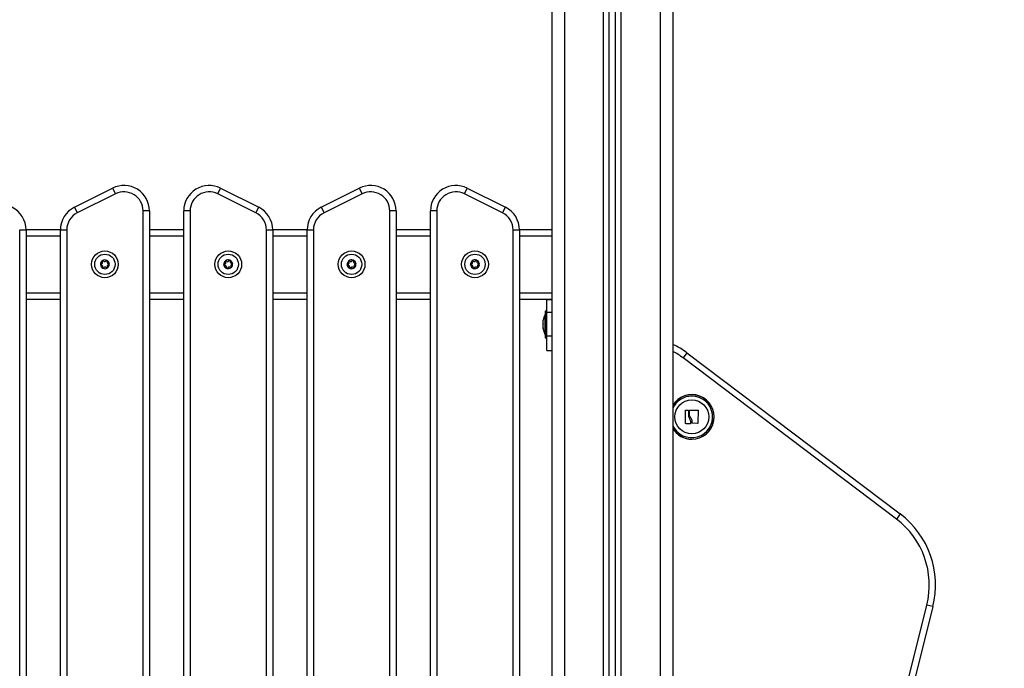
# Model space of a CAD drawing. Units: millimetres. Extents: x 0 to 14.1, y -0.1 to 15.6.
# Drawn here: x 3.3 to 4.1, y 12 to 12.6 of the extents above; entities that cross this region are included whole.
import ezdxf

# ---------------------------------------------------------------- set-up
doc = ezdxf.new("R2010")
doc.units = ezdxf.units.MM
doc.header["$LTSCALE"] = 50
doc.header["$PDSIZE"] = -1
doc.layers.add('DIASTASEIS', color=253, linetype='Continuous', lineweight=5)
doc.styles.get("Standard").update_dxf_attribs({"font": 'ARIALN.TTF'})
doc.dimstyles.get("Standard").update_dxf_attribs({"dimtxt": 0.18, "dimasz": 0.15, "dimexe": 0.1, "dimexo": 0, "dimgap": 0.09, "dimtad": 0, "dimtih": 1, "dimtoh": 1, "dimzin": 0, "dimdsep": 46, "dimtxsty": 'Standard', "dimblk": 'OBLIQUE', "dimcen": 0.09, "dimadec": 0, "dimazin": 0, "dimtfac": 1, "dimtofl": 0, "dimtmove": 0, "dimatfit": 3, "dimldrblk": 'OBLIQUE', "dimfxl": 1, "dimtolj": 1, "dimtzin": 0, "dimarcsym": 0})

# ---------------------------------------------------------------- blocks, each defined once
blk = doc.blocks.new('_Oblique')
at = {"color": 0, "linetype": 'ByBlock', "lineweight": -2}
blk.add_line((-0.5, -0.5), (0.5, 0.5), dxfattribs=at)
blk = doc.blocks.new('*D45')
at = {"layer": 'Defpoints', "color": 0}
for p in [(3.39375, 13.49646), (3.87444, 9.99646), (6.7904, 9.99646)]:
    blk.add_point(p, dxfattribs=at)
at = {"layer": 'DIASTASEIS', "color": 0, "lineweight": -2}
for p, q in [((3.39375, 13.49646), (6.8904, 13.49646)), ((6.7904, 13.49646), (6.7904, 11.92837)), ((6.7904, 9.99646), (6.7904, 11.56456)), ((3.87444, 9.99646), (6.8904, 9.99646))]:
    blk.add_line(p, q, dxfattribs=at)
at = {"layer": 'DIASTASEIS', "color": 0, "linetype": 'ByBlock', "lineweight": -2, "xscale": 0.15, "yscale": 0.15, "zscale": 0.15}
for p, rotation in [((6.7904, 13.49646), 90), ((6.7904, 9.99646), 270)]:
    blk.add_blockref('_Oblique', p, dxfattribs=dict(at, rotation=rotation))
at = {"layer": 'DIASTASEIS', "color": 0, "insert": (6.7904, 11.74646), "char_height": 0.18, "attachment_point": 5}
blk.add_mtext('\\A1;3.50', dxfattribs=at)
blk = doc.blocks.new('S101 OPSI B')
at = {"color": 7, "linetype": 'Continuous', "lineweight": 25}
for p, q in [((21.19903, 11.19031), (21.19903, 8.21)), ((21.24403, 8.21), (21.24403, 11.18578)), ((21.24903, 8.21), (21.24903, 11.18528)), ((21.29403, 11.15), (21.29403, 8.21)), ((20.82359, 10.53739), (20.85359, 10.55239)), ((20.85582, 10.54791), (20.82582, 10.53291)), ((20.85359, 10.55239), (20.85582, 10.54791)), ((20.93624, 10.54791), (20.93848, 10.55239)), ((20.96624, 10.53291), (20.93624, 10.54791)), ((20.93848, 10.55239), (20.96848, 10.53739)), ((21.01759, 10.53739), (21.04759, 10.55239)), ((21.04982, 10.54791), (21.01982, 10.53291)), ((21.04759, 10.55239), (21.04982, 10.54791)), ((21.13024, 10.54791), (21.13248, 10.55239)), ((21.16024, 10.53291), (21.13024, 10.54791)), ((21.13248, 10.55239), (21.16248, 10.53739)), ((20.82359, 10.53739), (20.82582, 10.53291)), ((20.96624, 10.53291), (20.96848, 10.53739)), ((21.01759, 10.53739), (21.01982, 10.53291)), ((21.16024, 10.53291), (21.16248, 10.53739)), ((20.87753, 9.7505), (20.87753, 10.5345)), ((20.88253, 10.5345), (20.87753, 10.5345)), ((20.88253, 10.5345), (20.88253, 9.7505)), ((20.91453, 10.5345), (20.90953, 10.5345)), ((20.90953, 9.7505), (20.90953, 10.5345)), ((20.91453, 10.5345), (20.91453, 9.7505)), ((21.07153, 9.7505), (21.07153, 10.5345)), ((21.07653, 10.5345), (21.07153, 10.5345)), ((21.07653, 10.5345), (21.07653, 9.7505)), ((21.10853, 10.5345), (21.10353, 10.5345)), ((21.10353, 9.7505), (21.10353, 10.5345)), ((21.10853, 10.5345), (21.10853, 9.7505)), ((20.78053, 9.7655), (20.78053, 10.5195)), ((20.78053, 10.5195), (20.78553, 10.5195)), ((20.78552, 10.52), (20.81254, 10.52)), ((20.78553, 10.5195), (20.78553, 9.7655)), ((20.81253, 10.5195), (20.81753, 10.5195)), ((20.81253, 9.7655), (20.81253, 10.5195)), ((20.81753, 10.5195), (20.81753, 9.7655)), ((20.88253, 10.52), (20.90953, 10.52)), ((20.97453, 10.5195), (20.97953, 10.5195)), ((20.97453, 9.7655), (20.97453, 10.5195)), ((20.97952, 10.52), (21.00654, 10.52)), ((20.97953, 10.5195), (20.97953, 9.7655)), ((21.00653, 9.7655), (21.00653, 10.5195)), ((21.00653, 10.5195), (21.01153, 10.5195)), ((21.01153, 10.5195), (21.01153, 9.7655)), ((21.07653, 10.52), (21.10353, 10.52)), ((21.16853, 10.5195), (21.17353, 10.5195)), ((21.16853, 9.7655), (21.16853, 10.5195)), ((21.17352, 10.52), (21.19903, 10.52)), ((21.17353, 10.5195), (21.17353, 9.7655)), ((20.78553, 10.465), (20.81253, 10.465)), ((20.88253, 10.465), (20.90953, 10.465)), ((20.97953, 10.465), (21.00653, 10.465)), ((21.07653, 10.465), (21.10353, 10.465)), ((21.17353, 10.465), (21.19503, 10.465)), ((21.19503, 10.46466), (21.19503, 10.465)), ((21.19503, 10.465), (21.19903, 10.465)), ((21.19903, 10.46466), (21.19503, 10.46466)), ((21.19503, 10.45486), (21.19503, 10.46466)), ((21.19373, 10.45315), (21.19372, 10.45315)), ((21.19372, 10.43883), (21.19372, 10.45315)), ((21.19503, 10.45565), (21.19373, 10.45565)), ((21.19373, 10.45565), (21.19373, 10.43465)), ((21.19503, 10.45486), (21.19903, 10.45486)), ((21.19503, 10.43616), (21.19503, 10.45486)), ((21.19216, 10.44836), (21.19216, 10.44859)), ((21.19216, 10.44568), (21.19216, 10.44831)), ((21.19216, 10.44247), (21.19216, 10.44555)), ((21.19216, 10.4417), (21.19216, 10.44239)), ((21.19372, 10.43715), (21.19372, 10.43883)), ((21.19372, 10.43715), (21.19373, 10.43715)), ((21.19373, 10.43465), (21.19503, 10.43465)), ((21.19503, 10.43616), (21.19903, 10.43616)), ((21.19503, 10.42465), (21.19503, 10.43616)), ((21.19503, 10.42465), (21.19903, 10.42465)), ((21.3052, 10.42287), (21.30219, 10.41888)), ((21.3052, 10.42287), (21.4729, 10.29616)), ((21.46989, 10.29217), (21.30219, 10.41888)), ((21.30415, 10.3673), (21.30415, 10.37764)), ((21.30431, 10.3778), (21.30621, 10.37782)), ((21.30638, 10.37766), (21.30637, 10.37356)), ((21.30715, 10.3744), (21.30715, 10.37769)), ((21.30731, 10.37785), (21.31375, 10.37786)), ((21.31391, 10.3777), (21.31374, 10.36749)), ((21.30785, 10.36718), (21.30431, 10.36714)), ((21.30801, 10.36839), (21.30801, 10.36734)), ((21.31358, 10.36734), (21.30958, 10.36747)), ((21.4729, 10.29616), (21.46989, 10.29217)), ((21.35797, 9.68136), (21.49376, 10.22455)), ((21.49861, 10.22333), (21.36282, 9.68015)), ((21.49861, 10.22333), (21.49376, 10.22455))]:
    blk.add_line(p, q, dxfattribs=at)
at = {"color": 8, "linetype": 'Continuous', "lineweight": 25}
for p, q in [((21.20903, 11.1893), (21.20903, 8.21)), ((21.23953, 8.21), (21.23953, 11.18624)), ((21.25353, 8.21), (21.25353, 11.18483)), ((21.28403, 11.15), (21.28403, 8.21)), ((20.78553, 10.515), (20.81253, 10.515)), ((20.88253, 10.515), (20.90953, 10.515)), ((20.97953, 10.515), (21.00653, 10.515)), ((21.07653, 10.515), (21.10353, 10.515)), ((21.17353, 10.515), (21.19903, 10.515)), ((20.78553, 10.47), (20.81253, 10.47)), ((20.88253, 10.47), (20.90953, 10.47)), ((20.97953, 10.47), (21.00653, 10.47)), ((21.07653, 10.47), (21.10353, 10.47)), ((21.17353, 10.47), (21.19903, 10.47))]:
    blk.add_line(p, q, dxfattribs=at)
at = {"color": 7, "linetype": 'Continuous', "lineweight": 25}
for centre, radius in [((20.84753, 10.4925), 0.0105), ((20.84753, 10.4925), 0.008), ((20.94453, 10.4925), 0.0105), ((20.94453, 10.4925), 0.008), ((21.04153, 10.4925), 0.0105), ((21.04153, 10.4925), 0.008), ((21.13853, 10.4925), 0.0105), ((21.13853, 10.4925), 0.008), ((21.30903, 10.3725), 0.01335)]:
    blk.add_circle(centre, radius, dxfattribs=at)
for centre, radius, start, end in [((20.86253, 10.5345), 0.02, 0, 116.56505), ((20.92953, 10.5345), 0.02, 63.43495, 180), ((21.05653, 10.5345), 0.02, 0, 116.56505), ((21.12353, 10.5345), 0.02, 63.43495, 180), ((20.86253, 10.5345), 0.015, 0, 116.56505), ((20.92953, 10.5345), 0.015, 63.43495, 180), ((21.05653, 10.5345), 0.015, 0, 116.56505), ((21.12353, 10.5345), 0.015, 63.43495, 180), ((20.76553, 10.5195), 0.02, 0.00001, 63.43495), ((20.83253, 10.5195), 0.02, 116.56505, 179.99999), ((20.95953, 10.5195), 0.02, 0.00001, 63.43495), ((21.02653, 10.5195), 0.02, 116.56505, 179.99999), ((21.15353, 10.5195), 0.02, 0.00001, 63.43495), ((20.83253, 10.5195), 0.015, 116.56505, 179.99999), ((20.95953, 10.5195), 0.015, 0.00001, 63.43495), ((21.02653, 10.5195), 0.015, 116.56505, 179.99999), ((21.15353, 10.5195), 0.015, 0.00001, 63.43495), ((20.84753, 10.4925), 0.00345, 124.28348, 182.06339), ((20.84753, 10.4925), 0.00345, 124.37327, 181.97361), ((20.84459, 10.49233), 0.0005, 174.877, 175.50019), ((20.84753, 10.4925), 0.00345, 184.28348, 242.06339), ((20.84459, 10.49233), 0.0005, 190.84669, 191.46988), ((20.84753, 10.4925), 0.00345, 184.37327, 241.97361), ((20.84592, 10.49497), 0.0005, 130.84669, 131.46988), ((20.84753, 10.4925), 0.00345, 64.28348, 122.06339), ((20.84592, 10.49497), 0.0005, 114.877, 115.50019), ((20.84753, 10.4925), 0.00345, 64.37327, 121.97361), ((20.84886, 10.49513), 0.0005, 70.84669, 71.46988), ((20.84753, 10.4925), 0.00345, 4.28348, 62.06339), ((20.84753, 10.4925), 0.00345, 4.37327, 61.97361), ((20.84886, 10.49513), 0.0005, 54.877, 55.50019), ((20.84753, 10.4925), 0.00345, 304.28348, 2.06339), ((20.84753, 10.4925), 0.00345, 304.37327, 1.97361), ((20.85048, 10.49266), 0.0005, 10.84669, 11.46988), ((20.85048, 10.49266), 0.0005, 354.877, 355.50019), ((20.94453, 10.4925), 0.00345, 130.56861, 188.34852), ((20.94453, 10.4925), 0.00345, 130.6584, 188.25874), ((20.94162, 10.49201), 0.0005, 181.16212, 181.78531), ((20.94453, 10.4925), 0.00345, 190.56861, 248.34852), ((20.94162, 10.49201), 0.0005, 197.13182, 197.75501), ((20.94453, 10.4925), 0.00345, 190.6584, 248.25874), ((20.94266, 10.49478), 0.0005, 137.13182, 137.75501), ((20.94453, 10.4925), 0.00345, 70.56861, 128.34852), ((20.94266, 10.49478), 0.0005, 121.16212, 121.78531), ((20.94453, 10.4925), 0.00345, 70.6584, 128.25874), ((20.94557, 10.49526), 0.0005, 77.13182, 77.75501), ((20.94453, 10.4925), 0.00345, 10.56861, 68.34852), ((20.94557, 10.49526), 0.0005, 61.16212, 61.78531), ((20.94453, 10.4925), 0.00345, 10.6584, 68.25874), ((20.94453, 10.4925), 0.00345, 310.56861, 8.34852), ((20.94453, 10.4925), 0.00345, 310.6584, 8.25874), ((20.94744, 10.49298), 0.0005, 17.13182, 17.75501), ((20.94744, 10.49298), 0.0005, 1.16212, 1.78531), ((21.04153, 10.4925), 0.00345, 130.56861, 188.34852), ((21.04153, 10.4925), 0.00345, 130.6584, 188.25874), ((21.03862, 10.49201), 0.0005, 181.16212, 181.78531), ((21.04153, 10.4925), 0.00345, 190.56861, 248.34852), ((21.03862, 10.49201), 0.0005, 197.13182, 197.75501), ((21.04153, 10.4925), 0.00345, 190.6584, 248.25874), ((21.03966, 10.49478), 0.0005, 137.13182, 137.75501), ((21.04153, 10.4925), 0.00345, 70.56861, 128.34852), ((21.03966, 10.49478), 0.0005, 121.16212, 121.78531), ((21.04153, 10.4925), 0.00345, 70.6584, 128.25874), ((21.04257, 10.49526), 0.0005, 77.13182, 77.75501), ((21.04153, 10.4925), 0.00345, 10.56861, 68.34852), ((21.04257, 10.49526), 0.0005, 61.16212, 61.78531), ((21.04153, 10.4925), 0.00345, 10.6584, 68.25874), ((21.04153, 10.4925), 0.00345, 310.56861, 8.34852), ((21.04153, 10.4925), 0.00345, 310.6584, 8.25874), ((21.04444, 10.49298), 0.0005, 17.13182, 17.75501), ((21.04444, 10.49298), 0.0005, 1.16212, 1.78531), ((21.13853, 10.4925), 0.00345, 130.56861, 188.34852), ((21.13853, 10.4925), 0.00345, 130.6584, 188.25874), ((21.13562, 10.49201), 0.0005, 181.16212, 181.78531), ((21.13853, 10.4925), 0.00345, 190.56861, 248.34852), ((21.13562, 10.49201), 0.0005, 197.13182, 197.75501), ((21.13853, 10.4925), 0.00345, 190.6584, 248.25874), ((21.13666, 10.49478), 0.0005, 137.13182, 137.75501), ((21.13853, 10.4925), 0.00345, 70.56861, 128.34852), ((21.13666, 10.49478), 0.0005, 121.16212, 121.78531), ((21.13853, 10.4925), 0.00345, 70.6584, 128.25874), ((21.13957, 10.49526), 0.0005, 77.13182, 77.75501), ((21.13853, 10.4925), 0.00345, 10.56861, 68.34852), ((21.13957, 10.49526), 0.0005, 61.16212, 61.78531), ((21.13853, 10.4925), 0.00345, 10.6584, 68.25874), ((21.13853, 10.4925), 0.00345, 310.56861, 8.34852), ((21.13853, 10.4925), 0.00345, 310.6584, 8.25874), ((21.14144, 10.49298), 0.0005, 17.13182, 17.75501), ((21.14144, 10.49298), 0.0005, 1.16212, 1.78531), ((20.8462, 10.48987), 0.0005, 234.877, 235.50019), ((20.84753, 10.4925), 0.00345, 244.28348, 302.06339), ((20.84753, 10.4925), 0.00345, 244.37327, 301.97361), ((20.8462, 10.48987), 0.0005, 250.84669, 251.46988), ((20.84915, 10.49003), 0.0005, 294.877, 295.50019), ((20.84915, 10.49003), 0.0005, 310.84669, 311.46988), ((20.9435, 10.48974), 0.0005, 241.16212, 241.78531), ((20.94453, 10.4925), 0.00345, 250.56861, 308.34852), ((20.9435, 10.48974), 0.0005, 257.13182, 257.75501), ((20.94453, 10.4925), 0.00345, 250.6584, 308.25874), ((20.94641, 10.49022), 0.0005, 301.16212, 301.78531), ((20.94641, 10.49022), 0.0005, 317.13182, 317.75501), ((21.0405, 10.48974), 0.0005, 241.16212, 241.78531), ((21.04153, 10.4925), 0.00345, 250.56861, 308.34852), ((21.0405, 10.48974), 0.0005, 257.13182, 257.75501), ((21.04153, 10.4925), 0.00345, 250.6584, 308.25874), ((21.04341, 10.49022), 0.0005, 301.16212, 301.78531), ((21.04341, 10.49022), 0.0005, 317.13182, 317.75501), ((21.1375, 10.48974), 0.0005, 241.16212, 241.78531), ((21.13853, 10.4925), 0.00345, 250.56861, 308.34852), ((21.1375, 10.48974), 0.0005, 257.13182, 257.75501), ((21.13853, 10.4925), 0.00345, 250.6584, 308.25874), ((21.14041, 10.49022), 0.0005, 301.16212, 301.78531), ((21.14041, 10.49022), 0.0005, 317.13182, 317.75501), ((21.20961, 10.44515), 0.01779, 153.27956, 168.83174), ((21.20961, 10.44515), 0.01779, 191.16826, 206.72044), ((21.26903, 10.375), 0.06, 52.92693, 65.37568), ((21.30903, 10.3725), 0.01755, 270, 148.72671), ((21.30903, 10.3725), 0.01755, 211.27329, 270), ((21.43071, 10.24031), 0.065, 345.96376, 52.92693), ((21.43071, 10.24031), 0.07, 345.96376, 52.92693)]:
    blk.add_arc(centre, radius, start, end, dxfattribs=at)
at = {"color": 8, "linetype": 'Continuous', "lineweight": 25}
for centre, radius, start, end in [((21.26903, 10.375), 0.055, 52.92693, 62.96431), ((21.30903, 10.3725), 0.01745, 270, 149.27017), ((21.30903, 10.3725), 0.01636, 90, 156.50298), ((21.30903, 10.3725), 0.01636, 203.49702, 90), ((21.30903, 10.3725), 0.01745, 210.72983, 270)]:
    blk.add_arc(centre, radius, start, end, dxfattribs=at)
at = {"color": 7, "linetype": 'Continuous', "lineweight": 25}
for points, knots in [([(20.84409, 10.49224), (20.84409, 10.49228), (20.84408, 10.49233), (20.84409, 10.49237), (20.84409, 10.49237)], [0, 0, 0, 0, 0.972896, 1, 1, 1, 1]), ([(20.84456, 10.49283), (20.8445, 10.49282), (20.84439, 10.49281), (20.84424, 10.49271), (20.84414, 10.49258), (20.8441, 10.49246), (20.84409, 10.49239), (20.84409, 10.49238)], [0, 0, 0, 0, 0.239196, 0.479012, 0.717198, 0.95291, 1, 1, 1, 1]), ([(20.8441, 10.49223), (20.84411, 10.49218), (20.84414, 10.49208), (20.84425, 10.49195), (20.84439, 10.49186), (20.84452, 10.49183), (20.8446, 10.49183), (20.84461, 10.49184)], [0, 0, 0, 0, 0.21884, 0.452532, 0.687419, 0.924639, 1, 1, 1, 1]), ([(20.84456, 10.49283), (20.84469, 10.49285), (20.84496, 10.4929), (20.84531, 10.49313), (20.84557, 10.49345), (20.8457, 10.49383), (20.8457, 10.49423), (20.84561, 10.49452), (20.84552, 10.49466), (20.8455, 10.49469)], [0, 0, 0, 0, 0.162535, 0.325241, 0.485649, 0.642074, 0.797884, 0.957149, 1, 1, 1, 1]), ([(20.84575, 10.49009), (20.8458, 10.49022), (20.8459, 10.49047), (20.84588, 10.49089), (20.84573, 10.49127), (20.84546, 10.49158), (20.84512, 10.49178), (20.84482, 10.49184), (20.84465, 10.49184), (20.84461, 10.49184)], [0, 0, 0, 0, 0.162547, 0.325253, 0.48566, 0.642086, 0.797896, 0.957161, 1, 1, 1, 1]), ([(20.84559, 10.49534), (20.84555, 10.4953), (20.84548, 10.49522), (20.84542, 10.49507), (20.84541, 10.4949), (20.84545, 10.49477), (20.84549, 10.49471), (20.8455, 10.49469)], [0, 0, 0, 0, 0.21884, 0.452532, 0.687419, 0.924639, 1, 1, 1, 1]), ([(20.84559, 10.49535), (20.84562, 10.49537), (20.84566, 10.4954), (20.8457, 10.49542), (20.8457, 10.49542)], [0, 0, 0, 0, 0.971672, 1, 1, 1, 1]), ([(20.84634, 10.49524), (20.8463, 10.49528), (20.84623, 10.49537), (20.84607, 10.49545), (20.8459, 10.49548), (20.84578, 10.49545), (20.84572, 10.49542), (20.84571, 10.49542)], [0, 0, 0, 0, 0.239431, 0.479247, 0.717431, 0.953141, 1, 1, 1, 1]), ([(20.84634, 10.49524), (20.84642, 10.49513), (20.84659, 10.49492), (20.84696, 10.49473), (20.84737, 10.49467), (20.84777, 10.49475), (20.84812, 10.49495), (20.84832, 10.49518), (20.8484, 10.49532), (20.84842, 10.49536)], [0, 0, 0, 0, 0.162535, 0.325241, 0.485649, 0.642074, 0.797884, 0.957149, 1, 1, 1, 1]), ([(20.84902, 10.4956), (20.84897, 10.49562), (20.84886, 10.49564), (20.8487, 10.49561), (20.84855, 10.49553), (20.84846, 10.49543), (20.84842, 10.49537), (20.84842, 10.49536)], [0, 0, 0, 0, 0.224179, 0.457917, 0.692867, 0.930159, 1, 1, 1, 1]), ([(20.84903, 10.4956), (20.84907, 10.49559), (20.84911, 10.49557), (20.84914, 10.49554), (20.84915, 10.49554)], [0, 0, 0, 0, 0.973119, 1, 1, 1, 1]), ([(20.84931, 10.4949), (20.84933, 10.49496), (20.84937, 10.49506), (20.84936, 10.49524), (20.8493, 10.4954), (20.84921, 10.49549), (20.84916, 10.49553), (20.84915, 10.49554)], [0, 0, 0, 0, 0.239474, 0.47929, 0.717473, 0.953184, 1, 1, 1, 1]), ([(20.84931, 10.4949), (20.84926, 10.49478), (20.84916, 10.49452), (20.84918, 10.49411), (20.84933, 10.49372), (20.8496, 10.49342), (20.84995, 10.49322), (20.85025, 10.49315), (20.85041, 10.49316), (20.85045, 10.49316)], [0, 0, 0, 0, 0.162547, 0.325253, 0.48566, 0.642086, 0.797896, 0.957161, 1, 1, 1, 1]), ([(20.8505, 10.49216), (20.85037, 10.49214), (20.8501, 10.4921), (20.84975, 10.49187), (20.8495, 10.49155), (20.84936, 10.49117), (20.84936, 10.49077), (20.84946, 10.49048), (20.84955, 10.49033), (20.84956, 10.4903)], [0, 0, 0, 0, 0.162535, 0.325241, 0.485649, 0.642074, 0.797884, 0.957149, 1, 1, 1, 1]), ([(20.85097, 10.49276), (20.85095, 10.49281), (20.85092, 10.49291), (20.85081, 10.49304), (20.85067, 10.49313), (20.85054, 10.49316), (20.85047, 10.49316), (20.85045, 10.49316)], [0, 0, 0, 0, 0.21884, 0.452532, 0.687419, 0.924639, 1, 1, 1, 1]), ([(20.8505, 10.49216), (20.85056, 10.49217), (20.85067, 10.49219), (20.85082, 10.49228), (20.85092, 10.49242), (20.85097, 10.49254), (20.85097, 10.49261), (20.85097, 10.49262)], [0, 0, 0, 0, 0.239196, 0.479012, 0.717198, 0.95291, 1, 1, 1, 1]), ([(20.85097, 10.49276), (20.85097, 10.49271), (20.85098, 10.49267), (20.85098, 10.49262), (20.85098, 10.49262)], [0, 0, 0, 0, 0.9728956, 1, 1, 1, 1]), ([(20.94154, 10.49251), (20.94148, 10.49249), (20.94137, 10.49246), (20.94124, 10.49235), (20.94115, 10.4922), (20.94112, 10.49208), (20.94112, 10.49201), (20.94112, 10.492)], [0, 0, 0, 0, 0.239474, 0.47929, 0.717473, 0.953184, 1, 1, 1, 1]), ([(20.94114, 10.49187), (20.94113, 10.49191), (20.94112, 10.49195), (20.94112, 10.492), (20.94112, 10.492)], [0, 0, 0, 0, 0.973119, 1, 1, 1, 1]), ([(20.94115, 10.49186), (20.94117, 10.49181), (20.94121, 10.49171), (20.94133, 10.49159), (20.94149, 10.49152), (20.94162, 10.49151), (20.94169, 10.49152), (20.9417, 10.49152)], [0, 0, 0, 0, 0.224179, 0.457917, 0.692867, 0.930159, 1, 1, 1, 1]), ([(20.94154, 10.49251), (20.94167, 10.49254), (20.94193, 10.49261), (20.94226, 10.49288), (20.94247, 10.49323), (20.94256, 10.49362), (20.94252, 10.49402), (20.9424, 10.4943), (20.94229, 10.49443), (20.94227, 10.49446)], [0, 0, 0, 0, 0.162547, 0.325253, 0.48566, 0.642086, 0.797896, 0.957161, 1, 1, 1, 1]), ([(20.94303, 10.48991), (20.94306, 10.49004), (20.94313, 10.49031), (20.94306, 10.49072), (20.94287, 10.49108), (20.94257, 10.49136), (20.94221, 10.49152), (20.94191, 10.49155), (20.94174, 10.49152), (20.9417, 10.49152)], [0, 0, 0, 0, 0.1625348, 0.3252414, 0.4856485, 0.6420741, 0.797884, 0.9571489, 1, 1, 1, 1]), ([(20.94229, 10.49511), (20.94225, 10.49507), (20.94219, 10.49498), (20.94215, 10.49482), (20.94216, 10.49465), (20.94221, 10.49453), (20.94226, 10.49447), (20.94227, 10.49446)], [0, 0, 0, 0, 0.21884, 0.452532, 0.687419, 0.924639, 1, 1, 1, 1]), ([(20.94229, 10.49512), (20.94232, 10.49515), (20.94235, 10.49518), (20.94239, 10.4952), (20.94239, 10.4952)], [0, 0, 0, 0, 0.972896, 1, 1, 1, 1]), ([(20.94304, 10.49509), (20.943, 10.49513), (20.94292, 10.49521), (20.94276, 10.49527), (20.94259, 10.49528), (20.94247, 10.49524), (20.94241, 10.49521), (20.9424, 10.4952)], [0, 0, 0, 0, 0.2391957, 0.4790122, 0.7171979, 0.95291, 1, 1, 1, 1]), ([(20.94304, 10.49509), (20.94314, 10.495), (20.94333, 10.4948), (20.94372, 10.49466), (20.94413, 10.49464), (20.94452, 10.49476), (20.94484, 10.495), (20.94502, 10.49525), (20.94508, 10.4954), (20.9451, 10.49544)], [0, 0, 0, 0, 0.162535, 0.325241, 0.485649, 0.642074, 0.797884, 0.957149, 1, 1, 1, 1]), ([(20.94567, 10.49575), (20.94562, 10.49576), (20.94551, 10.49577), (20.94535, 10.49572), (20.94521, 10.49563), (20.94513, 10.49552), (20.9451, 10.49545), (20.9451, 10.49544)], [0, 0, 0, 0, 0.21884, 0.452532, 0.687419, 0.924639, 1, 1, 1, 1]), ([(20.94568, 10.49575), (20.94572, 10.49574), (20.94576, 10.49572), (20.9458, 10.4957), (20.9458, 10.4957)], [0, 0, 0, 0, 0.971672, 1, 1, 1, 1]), ([(20.94603, 10.49508), (20.94605, 10.49514), (20.94608, 10.49525), (20.94605, 10.49542), (20.94597, 10.49557), (20.94588, 10.49566), (20.94582, 10.49569), (20.94581, 10.4957)], [0, 0, 0, 0, 0.239431, 0.479247, 0.717431, 0.953141, 1, 1, 1, 1]), ([(20.94603, 10.49508), (20.946, 10.49495), (20.94593, 10.49469), (20.946, 10.49428), (20.94619, 10.49392), (20.94649, 10.49364), (20.94685, 10.49348), (20.94716, 10.49345), (20.94732, 10.49347), (20.94736, 10.49348)], [0, 0, 0, 0, 0.1625348, 0.3252414, 0.4856485, 0.6420741, 0.797884, 0.9571489, 1, 1, 1, 1]), ([(20.94752, 10.49249), (20.94739, 10.49245), (20.94713, 10.49238), (20.94681, 10.49212), (20.94659, 10.49177), (20.9465, 10.49137), (20.94654, 10.49098), (20.94667, 10.4907), (20.94677, 10.49057), (20.94679, 10.49054)], [0, 0, 0, 0, 0.162547, 0.325253, 0.48566, 0.642086, 0.797896, 0.957161, 1, 1, 1, 1]), ([(20.94678, 10.48988), (20.94681, 10.48993), (20.94687, 10.49001), (20.94691, 10.49018), (20.9469, 10.49034), (20.94685, 10.49047), (20.9468, 10.49052), (20.94679, 10.49054)], [0, 0, 0, 0, 0.21884, 0.452532, 0.687419, 0.924639, 1, 1, 1, 1]), ([(20.94792, 10.49313), (20.9479, 10.49318), (20.94785, 10.49329), (20.94773, 10.4934), (20.94758, 10.49347), (20.94745, 10.49349), (20.94738, 10.49348), (20.94736, 10.49348)], [0, 0, 0, 0, 0.224179, 0.457917, 0.692867, 0.930159, 1, 1, 1, 1]), ([(20.94752, 10.49249), (20.94758, 10.4925), (20.94769, 10.49253), (20.94782, 10.49264), (20.94791, 10.49279), (20.94794, 10.49291), (20.94794, 10.49298), (20.94794, 10.49299)], [0, 0, 0, 0, 0.239474, 0.47929, 0.717473, 0.953184, 1, 1, 1, 1]), ([(20.94792, 10.49313), (20.94793, 10.49309), (20.94794, 10.49304), (20.94794, 10.493), (20.94794, 10.493)], [0, 0, 0, 0, 0.973119, 1, 1, 1, 1]), ([(21.03854, 10.49251), (21.03848, 10.49249), (21.03837, 10.49246), (21.03824, 10.49235), (21.03815, 10.4922), (21.03812, 10.49208), (21.03812, 10.49201), (21.03812, 10.492)], [0, 0, 0, 0, 0.239474, 0.47929, 0.717473, 0.953184, 1, 1, 1, 1]), ([(21.03814, 10.49187), (21.03813, 10.49191), (21.03812, 10.49195), (21.03812, 10.492), (21.03812, 10.492)], [0, 0, 0, 0, 0.973119, 1, 1, 1, 1]), ([(21.03815, 10.49186), (21.03817, 10.49181), (21.03821, 10.49171), (21.03833, 10.49159), (21.03849, 10.49152), (21.03862, 10.49151), (21.03869, 10.49152), (21.0387, 10.49152)], [0, 0, 0, 0, 0.224179, 0.457917, 0.692867, 0.930159, 1, 1, 1, 1]), ([(21.03854, 10.49251), (21.03867, 10.49254), (21.03893, 10.49261), (21.03926, 10.49288), (21.03947, 10.49323), (21.03956, 10.49362), (21.03952, 10.49402), (21.0394, 10.4943), (21.03929, 10.49443), (21.03927, 10.49446)], [0, 0, 0, 0, 0.162547, 0.325253, 0.48566, 0.642086, 0.797896, 0.957161, 1, 1, 1, 1]), ([(21.04003, 10.48991), (21.04006, 10.49004), (21.04013, 10.49031), (21.04006, 10.49072), (21.03987, 10.49108), (21.03957, 10.49136), (21.03921, 10.49152), (21.03891, 10.49155), (21.03874, 10.49152), (21.0387, 10.49152)], [0, 0, 0, 0, 0.1625348, 0.3252414, 0.4856485, 0.6420741, 0.797884, 0.9571489, 1, 1, 1, 1]), ([(21.03929, 10.49511), (21.03925, 10.49507), (21.03919, 10.49498), (21.03915, 10.49482), (21.03916, 10.49465), (21.03921, 10.49453), (21.03926, 10.49447), (21.03927, 10.49446)], [0, 0, 0, 0, 0.21884, 0.452532, 0.687419, 0.924639, 1, 1, 1, 1]), ([(21.03929, 10.49512), (21.03932, 10.49515), (21.03935, 10.49518), (21.03939, 10.4952), (21.03939, 10.4952)], [0, 0, 0, 0, 0.972896, 1, 1, 1, 1]), ([(21.04004, 10.49509), (21.04, 10.49513), (21.03992, 10.49521), (21.03976, 10.49527), (21.03959, 10.49528), (21.03947, 10.49524), (21.03941, 10.49521), (21.0394, 10.4952)], [0, 0, 0, 0, 0.2391957, 0.4790122, 0.7171979, 0.95291, 1, 1, 1, 1]), ([(21.04004, 10.49509), (21.04014, 10.495), (21.04033, 10.4948), (21.04072, 10.49466), (21.04113, 10.49464), (21.04152, 10.49476), (21.04184, 10.495), (21.04202, 10.49525), (21.04208, 10.4954), (21.0421, 10.49544)], [0, 0, 0, 0, 0.162535, 0.325241, 0.485649, 0.642074, 0.797884, 0.957149, 1, 1, 1, 1]), ([(21.04267, 10.49575), (21.04262, 10.49576), (21.04251, 10.49577), (21.04235, 10.49572), (21.04221, 10.49563), (21.04213, 10.49552), (21.0421, 10.49545), (21.0421, 10.49544)], [0, 0, 0, 0, 0.21884, 0.452532, 0.687419, 0.924639, 1, 1, 1, 1]), ([(21.04268, 10.49575), (21.04272, 10.49574), (21.04276, 10.49572), (21.0428, 10.4957), (21.0428, 10.4957)], [0, 0, 0, 0, 0.971672, 1, 1, 1, 1]), ([(21.04303, 10.49508), (21.04305, 10.49514), (21.04308, 10.49525), (21.04305, 10.49542), (21.04297, 10.49557), (21.04288, 10.49566), (21.04282, 10.49569), (21.04281, 10.4957)], [0, 0, 0, 0, 0.239431, 0.479247, 0.717431, 0.953141, 1, 1, 1, 1]), ([(21.04303, 10.49508), (21.043, 10.49495), (21.04293, 10.49469), (21.043, 10.49428), (21.04319, 10.49392), (21.04349, 10.49364), (21.04385, 10.49348), (21.04416, 10.49345), (21.04432, 10.49347), (21.04436, 10.49348)], [0, 0, 0, 0, 0.1625348, 0.3252414, 0.4856485, 0.6420741, 0.797884, 0.9571489, 1, 1, 1, 1]), ([(21.04452, 10.49249), (21.04439, 10.49245), (21.04413, 10.49238), (21.04381, 10.49212), (21.04359, 10.49177), (21.0435, 10.49137), (21.04354, 10.49098), (21.04367, 10.4907), (21.04377, 10.49057), (21.04379, 10.49054)], [0, 0, 0, 0, 0.162547, 0.325253, 0.48566, 0.642086, 0.797896, 0.957161, 1, 1, 1, 1]), ([(21.04378, 10.48988), (21.04381, 10.48993), (21.04387, 10.49001), (21.04391, 10.49018), (21.0439, 10.49034), (21.04385, 10.49047), (21.0438, 10.49052), (21.04379, 10.49054)], [0, 0, 0, 0, 0.21884, 0.452532, 0.687419, 0.924639, 1, 1, 1, 1]), ([(21.04492, 10.49313), (21.0449, 10.49318), (21.04485, 10.49329), (21.04473, 10.4934), (21.04458, 10.49347), (21.04445, 10.49349), (21.04438, 10.49348), (21.04436, 10.49348)], [0, 0, 0, 0, 0.224179, 0.457917, 0.692867, 0.930159, 1, 1, 1, 1]), ([(21.04452, 10.49249), (21.04458, 10.4925), (21.04469, 10.49253), (21.04482, 10.49264), (21.04491, 10.49279), (21.04494, 10.49291), (21.04494, 10.49298), (21.04494, 10.49299)], [0, 0, 0, 0, 0.239474, 0.47929, 0.717473, 0.953184, 1, 1, 1, 1]), ([(21.04492, 10.49313), (21.04493, 10.49309), (21.04494, 10.49304), (21.04494, 10.493), (21.04494, 10.493)], [0, 0, 0, 0, 0.973119, 1, 1, 1, 1]), ([(21.13554, 10.49251), (21.13548, 10.49249), (21.13537, 10.49246), (21.13524, 10.49235), (21.13515, 10.4922), (21.13512, 10.49208), (21.13512, 10.49201), (21.13512, 10.492)], [0, 0, 0, 0, 0.239474, 0.47929, 0.717473, 0.953184, 1, 1, 1, 1]), ([(21.13514, 10.49187), (21.13513, 10.49191), (21.13512, 10.49195), (21.13512, 10.492), (21.13512, 10.492)], [0, 0, 0, 0, 0.973119, 1, 1, 1, 1]), ([(21.13515, 10.49186), (21.13517, 10.49181), (21.13521, 10.49171), (21.13533, 10.49159), (21.13549, 10.49152), (21.13562, 10.49151), (21.13569, 10.49152), (21.1357, 10.49152)], [0, 0, 0, 0, 0.224179, 0.457917, 0.692867, 0.930159, 1, 1, 1, 1]), ([(21.13554, 10.49251), (21.13567, 10.49254), (21.13593, 10.49261), (21.13626, 10.49288), (21.13647, 10.49323), (21.13656, 10.49362), (21.13652, 10.49402), (21.1364, 10.4943), (21.13629, 10.49443), (21.13627, 10.49446)], [0, 0, 0, 0, 0.162547, 0.325253, 0.48566, 0.642086, 0.797896, 0.957161, 1, 1, 1, 1]), ([(21.13703, 10.48991), (21.13706, 10.49004), (21.13713, 10.49031), (21.13706, 10.49072), (21.13687, 10.49108), (21.13657, 10.49136), (21.13621, 10.49152), (21.13591, 10.49155), (21.13574, 10.49152), (21.1357, 10.49152)], [0, 0, 0, 0, 0.1625348, 0.3252414, 0.4856485, 0.6420741, 0.797884, 0.9571489, 1, 1, 1, 1]), ([(21.13629, 10.49511), (21.13625, 10.49507), (21.13619, 10.49498), (21.13615, 10.49482), (21.13616, 10.49465), (21.13621, 10.49453), (21.13626, 10.49447), (21.13627, 10.49446)], [0, 0, 0, 0, 0.21884, 0.452532, 0.687419, 0.924639, 1, 1, 1, 1]), ([(21.13629, 10.49512), (21.13632, 10.49515), (21.13635, 10.49518), (21.13639, 10.4952), (21.13639, 10.4952)], [0, 0, 0, 0, 0.972896, 1, 1, 1, 1]), ([(21.13704, 10.49509), (21.137, 10.49513), (21.13692, 10.49521), (21.13676, 10.49527), (21.13659, 10.49528), (21.13647, 10.49524), (21.13641, 10.49521), (21.1364, 10.4952)], [0, 0, 0, 0, 0.2391957, 0.4790122, 0.7171979, 0.95291, 1, 1, 1, 1]), ([(21.13704, 10.49509), (21.13714, 10.495), (21.13733, 10.4948), (21.13772, 10.49466), (21.13813, 10.49464), (21.13852, 10.49476), (21.13884, 10.495), (21.13902, 10.49525), (21.13908, 10.4954), (21.1391, 10.49544)], [0, 0, 0, 0, 0.162535, 0.325241, 0.485649, 0.642074, 0.797884, 0.957149, 1, 1, 1, 1]), ([(21.13967, 10.49575), (21.13962, 10.49576), (21.13951, 10.49577), (21.13935, 10.49572), (21.13921, 10.49563), (21.13913, 10.49552), (21.1391, 10.49545), (21.1391, 10.49544)], [0, 0, 0, 0, 0.21884, 0.452532, 0.687419, 0.924639, 1, 1, 1, 1]), ([(21.13968, 10.49575), (21.13972, 10.49574), (21.13976, 10.49572), (21.1398, 10.4957), (21.1398, 10.4957)], [0, 0, 0, 0, 0.971672, 1, 1, 1, 1]), ([(21.14003, 10.49508), (21.14005, 10.49514), (21.14008, 10.49525), (21.14005, 10.49542), (21.13997, 10.49557), (21.13988, 10.49566), (21.13982, 10.49569), (21.13981, 10.4957)], [0, 0, 0, 0, 0.239431, 0.479247, 0.717431, 0.953141, 1, 1, 1, 1]), ([(21.14003, 10.49508), (21.14, 10.49495), (21.13993, 10.49469), (21.14, 10.49428), (21.14019, 10.49392), (21.14049, 10.49364), (21.14085, 10.49348), (21.14116, 10.49345), (21.14132, 10.49347), (21.14136, 10.49348)], [0, 0, 0, 0, 0.1625348, 0.3252414, 0.4856485, 0.6420741, 0.797884, 0.9571489, 1, 1, 1, 1]), ([(21.14152, 10.49249), (21.14139, 10.49245), (21.14113, 10.49238), (21.14081, 10.49212), (21.14059, 10.49177), (21.1405, 10.49137), (21.14054, 10.49098), (21.14067, 10.4907), (21.14077, 10.49057), (21.14079, 10.49054)], [0, 0, 0, 0, 0.162547, 0.325253, 0.48566, 0.642086, 0.797896, 0.957161, 1, 1, 1, 1]), ([(21.14078, 10.48988), (21.14081, 10.48993), (21.14087, 10.49001), (21.14091, 10.49018), (21.1409, 10.49034), (21.14085, 10.49047), (21.1408, 10.49052), (21.14079, 10.49054)], [0, 0, 0, 0, 0.21884, 0.452532, 0.687419, 0.924639, 1, 1, 1, 1]), ([(21.14192, 10.49313), (21.1419, 10.49318), (21.14185, 10.49329), (21.14173, 10.4934), (21.14158, 10.49347), (21.14145, 10.49349), (21.14138, 10.49348), (21.14136, 10.49348)], [0, 0, 0, 0, 0.224179, 0.457917, 0.692867, 0.930159, 1, 1, 1, 1]), ([(21.14152, 10.49249), (21.14158, 10.4925), (21.14169, 10.49253), (21.14182, 10.49264), (21.14191, 10.49279), (21.14194, 10.49291), (21.14194, 10.49298), (21.14194, 10.49299)], [0, 0, 0, 0, 0.239474, 0.47929, 0.717473, 0.953184, 1, 1, 1, 1]), ([(21.14192, 10.49313), (21.14193, 10.49309), (21.14194, 10.49304), (21.14194, 10.493), (21.14194, 10.493)], [0, 0, 0, 0, 0.973119, 1, 1, 1, 1]), ([(20.84575, 10.49009), (20.84573, 10.49004), (20.84569, 10.48993), (20.8457, 10.48976), (20.84577, 10.4896), (20.84585, 10.4895), (20.8459, 10.48946), (20.84591, 10.48946)], [0, 0, 0, 0, 0.239474, 0.47929, 0.717473, 0.953184, 1, 1, 1, 1]), ([(20.84604, 10.48939), (20.846, 10.48941), (20.84595, 10.48943), (20.84592, 10.48945), (20.84592, 10.48945)], [0, 0, 0, 0, 0.973119, 1, 1, 1, 1]), ([(20.84604, 10.48939), (20.84609, 10.48938), (20.8462, 10.48935), (20.84637, 10.48938), (20.84652, 10.48947), (20.8466, 10.48956), (20.84664, 10.48963), (20.84665, 10.48964)], [0, 0, 0, 0, 0.224179, 0.457917, 0.692867, 0.930159, 1, 1, 1, 1]), ([(20.84873, 10.48975), (20.84864, 10.48986), (20.84847, 10.49007), (20.8481, 10.49026), (20.84769, 10.49032), (20.84729, 10.49025), (20.84695, 10.49005), (20.84674, 10.48982), (20.84666, 10.48967), (20.84665, 10.48964)], [0, 0, 0, 0, 0.162535, 0.325241, 0.485649, 0.642074, 0.797884, 0.957149, 1, 1, 1, 1]), ([(20.84873, 10.48975), (20.84876, 10.48971), (20.84883, 10.48962), (20.84899, 10.48954), (20.84916, 10.48952), (20.84928, 10.48954), (20.84935, 10.48957), (20.84936, 10.48957)], [0, 0, 0, 0, 0.239431, 0.479247, 0.717431, 0.953141, 1, 1, 1, 1]), ([(20.84947, 10.48965), (20.84944, 10.48962), (20.8494, 10.4896), (20.84936, 10.48958), (20.84936, 10.48958)], [0, 0, 0, 0, 0.971672, 1, 1, 1, 1]), ([(20.84948, 10.48965), (20.84951, 10.48969), (20.84959, 10.48977), (20.84964, 10.48993), (20.84965, 10.4901), (20.84961, 10.49022), (20.84957, 10.49029), (20.84956, 10.4903)], [0, 0, 0, 0, 0.21884, 0.452532, 0.687419, 0.924639, 1, 1, 1, 1]), ([(20.94303, 10.48991), (20.94301, 10.48986), (20.94298, 10.48975), (20.94301, 10.48957), (20.94309, 10.48942), (20.94319, 10.48934), (20.94325, 10.4893), (20.94325, 10.4893)], [0, 0, 0, 0, 0.239431, 0.479247, 0.717431, 0.953141, 1, 1, 1, 1]), ([(20.94338, 10.48925), (20.94334, 10.48926), (20.9433, 10.48927), (20.94326, 10.48929), (20.94326, 10.48929)], [0, 0, 0, 0, 0.971672, 1, 1, 1, 1]), ([(20.94339, 10.48925), (20.94344, 10.48924), (20.94355, 10.48923), (20.94371, 10.48927), (20.94385, 10.48937), (20.94393, 10.48948), (20.94396, 10.48954), (20.94396, 10.48956)], [0, 0, 0, 0, 0.21884, 0.452532, 0.687419, 0.924639, 1, 1, 1, 1]), ([(20.94602, 10.4899), (20.94592, 10.49), (20.94573, 10.49019), (20.94534, 10.49034), (20.94493, 10.49035), (20.94454, 10.49023), (20.94422, 10.49), (20.94404, 10.48975), (20.94398, 10.48959), (20.94396, 10.48956)], [0, 0, 0, 0, 0.162535, 0.325241, 0.485649, 0.642074, 0.797884, 0.957149, 1, 1, 1, 1]), ([(20.94602, 10.4899), (20.94606, 10.48986), (20.94614, 10.48978), (20.9463, 10.48972), (20.94648, 10.48972), (20.9466, 10.48975), (20.94665, 10.48979), (20.94666, 10.48979)], [0, 0, 0, 0, 0.239196, 0.479012, 0.717198, 0.95291, 1, 1, 1, 1]), ([(20.94677, 10.48988), (20.94674, 10.48985), (20.94671, 10.48982), (20.94667, 10.4898), (20.94667, 10.4898)], [0, 0, 0, 0, 0.9728956, 1, 1, 1, 1]), ([(21.04003, 10.48991), (21.04001, 10.48986), (21.03998, 10.48975), (21.04001, 10.48957), (21.04009, 10.48942), (21.04019, 10.48934), (21.04025, 10.4893), (21.04025, 10.4893)], [0, 0, 0, 0, 0.239431, 0.479247, 0.717431, 0.953141, 1, 1, 1, 1]), ([(21.04038, 10.48925), (21.04034, 10.48926), (21.0403, 10.48927), (21.04026, 10.48929), (21.04026, 10.48929)], [0, 0, 0, 0, 0.971672, 1, 1, 1, 1]), ([(21.04039, 10.48925), (21.04044, 10.48924), (21.04055, 10.48923), (21.04071, 10.48927), (21.04085, 10.48937), (21.04093, 10.48948), (21.04096, 10.48954), (21.04096, 10.48956)], [0, 0, 0, 0, 0.21884, 0.452532, 0.687419, 0.924639, 1, 1, 1, 1]), ([(21.04302, 10.4899), (21.04292, 10.49), (21.04273, 10.49019), (21.04234, 10.49034), (21.04193, 10.49035), (21.04154, 10.49023), (21.04122, 10.49), (21.04104, 10.48975), (21.04098, 10.48959), (21.04096, 10.48956)], [0, 0, 0, 0, 0.162535, 0.325241, 0.485649, 0.642074, 0.797884, 0.957149, 1, 1, 1, 1]), ([(21.04302, 10.4899), (21.04306, 10.48986), (21.04314, 10.48978), (21.0433, 10.48972), (21.04348, 10.48972), (21.0436, 10.48975), (21.04365, 10.48979), (21.04366, 10.48979)], [0, 0, 0, 0, 0.239196, 0.479012, 0.717198, 0.95291, 1, 1, 1, 1]), ([(21.04377, 10.48988), (21.04374, 10.48985), (21.04371, 10.48982), (21.04367, 10.4898), (21.04367, 10.4898)], [0, 0, 0, 0, 0.9728956, 1, 1, 1, 1]), ([(21.13703, 10.48991), (21.13701, 10.48986), (21.13698, 10.48975), (21.13701, 10.48957), (21.13709, 10.48942), (21.13719, 10.48934), (21.13725, 10.4893), (21.13725, 10.4893)], [0, 0, 0, 0, 0.239431, 0.479247, 0.717431, 0.953141, 1, 1, 1, 1]), ([(21.13738, 10.48925), (21.13734, 10.48926), (21.1373, 10.48927), (21.13726, 10.48929), (21.13726, 10.48929)], [0, 0, 0, 0, 0.971672, 1, 1, 1, 1]), ([(21.13739, 10.48925), (21.13744, 10.48924), (21.13755, 10.48923), (21.13771, 10.48927), (21.13785, 10.48937), (21.13793, 10.48948), (21.13796, 10.48954), (21.13796, 10.48956)], [0, 0, 0, 0, 0.21884, 0.452532, 0.687419, 0.924639, 1, 1, 1, 1]), ([(21.14002, 10.4899), (21.13992, 10.49), (21.13973, 10.49019), (21.13934, 10.49034), (21.13893, 10.49035), (21.13854, 10.49023), (21.13822, 10.49), (21.13804, 10.48975), (21.13798, 10.48959), (21.13796, 10.48956)], [0, 0, 0, 0, 0.162535, 0.325241, 0.485649, 0.642074, 0.797884, 0.957149, 1, 1, 1, 1]), ([(21.14002, 10.4899), (21.14006, 10.48986), (21.14014, 10.48978), (21.1403, 10.48972), (21.14048, 10.48972), (21.1406, 10.48975), (21.14065, 10.48979), (21.14066, 10.48979)], [0, 0, 0, 0, 0.239196, 0.479012, 0.717198, 0.95291, 1, 1, 1, 1]), ([(21.14077, 10.48988), (21.14074, 10.48985), (21.14071, 10.48982), (21.14067, 10.4898), (21.14067, 10.4898)], [0, 0, 0, 0, 0.9728956, 1, 1, 1, 1]), ([(21.19216, 10.44836), (21.19216, 10.44835), (21.19216, 10.44834), (21.19216, 10.44831), (21.19216, 10.44831)], [0, 0, 0, 0, 0.972896, 1, 1, 1, 1]), ([(21.19216, 10.44568), (21.19216, 10.44564), (21.19216, 10.4456), (21.19216, 10.44555), (21.19216, 10.44555)], [0, 0, 0, 0, 0.971672, 1, 1, 1, 1]), ([(21.19216, 10.44247), (21.19216, 10.44244), (21.19216, 10.44241), (21.19216, 10.44239), (21.19216, 10.44239)], [0, 0, 0, 0, 0.973119, 1, 1, 1, 1]), ([(21.30415, 10.37764), (21.30415, 10.37767), (21.30416, 10.3777), (21.30418, 10.37773), (21.3042, 10.37776), (21.30422, 10.37778), (21.30425, 10.37779), (21.30428, 10.3778), (21.3043, 10.3778), (21.30431, 10.3778)], [0, 0, 0, 0, 0.248872, 0.374647, 0.498936, 0.623792, 0.749278, 0.873704, 1, 1, 1, 1]), ([(21.30621, 10.37782), (21.30622, 10.37782), (21.30625, 10.37782), (21.30629, 10.37781), (21.30633, 10.37778), (21.30637, 10.37773), (21.30637, 10.37768), (21.30638, 10.37766)], [0, 0, 0, 0, 0.12471, 0.250543, 0.500174, 0.74979, 1, 1, 1, 1]), ([(21.30715, 10.37769), (21.30715, 10.37771), (21.30716, 10.37775), (21.30719, 10.37779), (21.30722, 10.37782), (21.30725, 10.37783), (21.30728, 10.37784), (21.3073, 10.37785), (21.30731, 10.37785)], [0, 0, 0, 0, 0.249231, 0.498279, 0.624015, 0.748702, 0.874339, 1, 1, 1, 1]), ([(21.30823, 10.37188), (21.30796, 10.37226), (21.30741, 10.37302), (21.30724, 10.37394), (21.30715, 10.3744)], [0, 0, 0, 0, 0.501273, 1, 1, 1, 1]), ([(21.31375, 10.37786), (21.31376, 10.37786), (21.31378, 10.37786), (21.31381, 10.37785), (21.31384, 10.37783), (21.31387, 10.37781), (21.31389, 10.37779), (21.31391, 10.37775), (21.31391, 10.37772), (21.31391, 10.3777)], [0, 0, 0, 0, 0.126144, 0.250197, 0.375781, 0.500427, 0.625012, 0.750896, 1, 1, 1, 1]), ([(21.30431, 10.36714), (21.3043, 10.36714), (21.30428, 10.36714), (21.30425, 10.36715), (21.30422, 10.36716), (21.3042, 10.36718), (21.30418, 10.36721), (21.30416, 10.36725), (21.30415, 10.36728), (21.30415, 10.3673)], [0, 0, 0, 0, 0.126139, 0.250176, 0.375783, 0.500373, 0.62499, 0.75082, 1, 1, 1, 1]), ([(21.30637, 10.37356), (21.30642, 10.37315), (21.30651, 10.37234), (21.30691, 10.37162), (21.30711, 10.37126)], [0, 0, 0, 0, 0.5010179, 1, 1, 1, 1]), ([(21.30711, 10.37126), (21.30736, 10.3708), (21.30787, 10.3699), (21.30796, 10.36889), (21.30801, 10.36839)], [0, 0, 0, 0, 0.5012874, 1, 1, 1, 1]), ([(21.30801, 10.36734), (21.30801, 10.36732), (21.308, 10.36728), (21.30797, 10.36722), (21.30792, 10.36719), (21.30788, 10.36718), (21.30786, 10.36718), (21.30785, 10.36718)], [0, 0, 0, 0, 0.250305, 0.49945, 0.748806, 0.875373, 1, 1, 1, 1]), ([(21.30942, 10.36764), (21.3094, 10.36838), (21.30934, 10.36987), (21.3086, 10.37121), (21.30823, 10.37188)], [0, 0, 0, 0, 0.500164, 1, 1, 1, 1]), ([(21.30958, 10.36747), (21.30957, 10.36747), (21.30955, 10.36747), (21.30951, 10.36749), (21.30946, 10.36752), (21.30943, 10.36757), (21.30943, 10.36762), (21.30942, 10.36764)], [0, 0, 0, 0, 0.125065, 0.250563, 0.500117, 0.749764, 1, 1, 1, 1]), ([(21.31374, 10.36749), (21.31374, 10.36748), (21.31374, 10.36746), (21.31373, 10.36743), (21.31371, 10.36741), (21.31369, 10.36738), (21.31367, 10.36736), (21.31364, 10.36735), (21.31361, 10.36734), (21.31359, 10.36734), (21.31358, 10.36734)], [0, 0, 0, 0, 0.125923, 0.249842, 0.375393, 0.499684, 0.624317, 0.749776, 0.873941, 1, 1, 1, 1])]:
    blk.add_open_spline(points, degree=3, knots=knots, dxfattribs=at)

msp = doc.modelspace()

# ---------------------------------------------------------------- block references
msp.add_blockref('S101 OPSI B', (-17.46209, 1.86647))

# ---------------------------------------------------------------- dimensions: what is measured, and where the dimension line sits
at = {"layer": 'DIASTASEIS'}
dim = msp.add_linear_dim(base=(6.7904, 9.99646), p1=(3.39375, 13.49646), p2=(3.87444, 9.99646), angle=90, dimstyle='Standard', dxfattribs=at)
dim.commit()
dim.dimension.update_dxf_attribs({"geometry": '*D45', "text_midpoint": (6.7904, 11.74646)})

doc.saveas('drawing.dxf')
